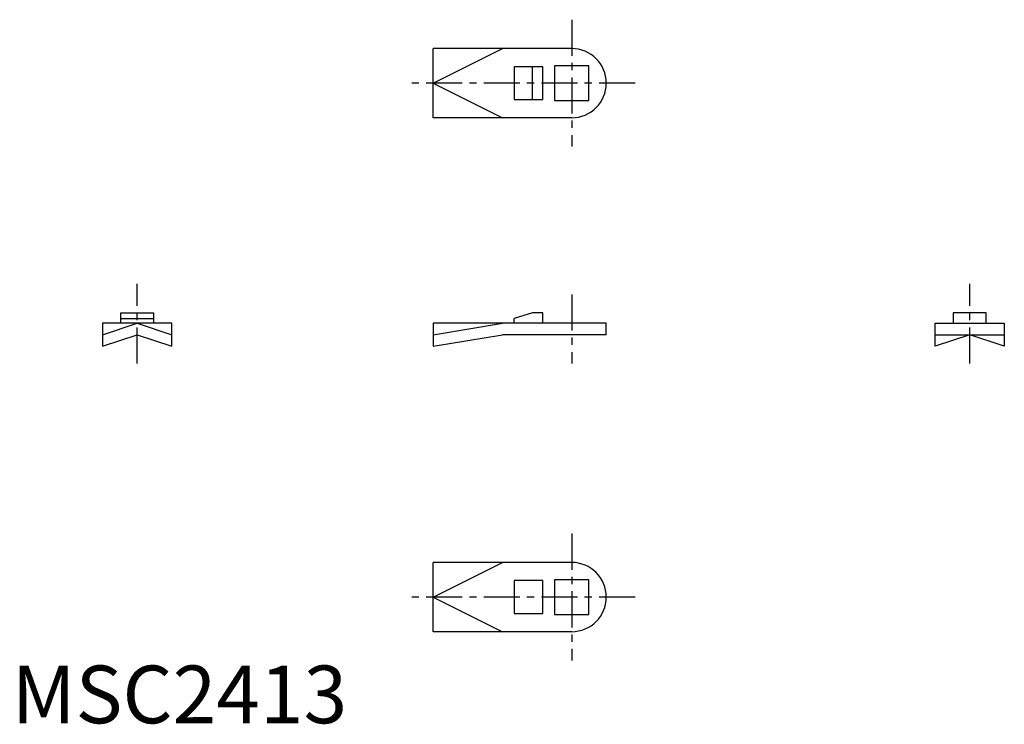
# Model space of a CAD drawing. Extents: x 1 to 172, y 0 to 122.
import ezdxf

# ---------------------------------------------------------------- set-up
doc = ezdxf.new("R2010")
doc.units = 0
doc.header["$LTSCALE"] = 5
doc.linetypes.add('CENTER', pattern=[2, 1.25, -0.25, 0.25, -0.25])
doc.layers.get('0').update_dxf_attribs({"linetype": 'CONTINUOUS'})
doc.layers.add('1', color=1, linetype='CENTER')
doc.styles.add('STANDARD1', font='txt')

msp = doc.modelspace()

# ---------------------------------------------------------------- linework, layer by layer
for p, q in [((73.14, 110.98), (85.14, 116.98)), ((73.14, 104.98), (73.14, 116.98)), ((97.14, 116.98), (73.14, 116.98)), ((87.14, 113.83), (87.14, 108.13)), ((92.14, 113.83), (87.14, 113.83)), ((90.34, 108.13), (90.34, 113.83)), ((92.14, 108.13), (92.14, 113.83)), ((94.14, 113.98), (94.14, 107.98)), ((100.14, 113.98), (94.14, 113.98)), ((100.14, 107.98), (100.14, 113.98)), ((73.14, 110.98), (85.14, 104.98)), ((87.14, 108.13), (92.14, 108.13)), ((94.14, 107.98), (100.14, 107.98)), ((97.14, 104.98), (73.14, 104.98)), ((18.91, 69.36), (18.91, 71.16)), ((18.91, 71.16), (24.61, 71.16)), ((18.91, 70.16), (24.61, 70.16)), ((24.61, 71.16), (24.61, 69.36)), ((90.34, 71.16), (87.14, 70.16)), ((87.14, 69.36), (87.14, 70.16)), ((92.14, 71.16), (90.34, 71.16)), ((92.14, 69.36), (92.14, 71.16)), ((163.35, 71.16), (163.35, 69.36)), ((169.05, 71.16), (163.35, 71.16)), ((169.05, 69.36), (169.05, 71.16)), ((27.76, 69.36), (15.76, 69.36)), ((15.76, 69.36), (15.76, 65.36)), ((15.76, 67.36), (21.76, 69.36)), ((21.76, 69.36), (27.76, 67.36)), ((27.76, 65.36), (27.76, 69.36)), ((73.14, 67.36), (85.14, 69.36)), ((73.14, 69.36), (73.14, 65.36)), ((103.14, 69.36), (73.14, 69.36)), ((103.14, 67.36), (103.14, 69.36)), ((160.2, 69.36), (172.2, 69.36)), ((160.2, 65.36), (160.2, 69.36)), ((172.2, 69.36), (172.2, 65.36)), ((15.76, 65.36), (21.76, 67.36)), ((21.76, 67.36), (27.76, 65.36)), ((73.14, 65.36), (85.14, 67.36)), ((103.14, 67.36), (85.14, 67.36)), ((166.2, 67.36), (160.2, 65.36)), ((160.2, 67.36), (172.2, 67.36)), ((172.2, 65.36), (166.2, 67.36)), ((97.14, 27.88), (73.14, 27.88)), ((73.14, 15.88), (73.14, 27.88)), ((73.14, 21.88), (85.14, 27.88)), ((92.14, 24.73), (87.14, 24.73)), ((87.14, 24.73), (87.14, 19.03)), ((92.14, 19.03), (92.14, 24.73)), ((100.14, 24.88), (94.14, 24.88)), ((94.14, 24.88), (94.14, 18.88)), ((100.14, 18.88), (100.14, 24.88)), ((73.14, 21.88), (85.14, 15.88)), ((87.14, 19.03), (92.14, 19.03)), ((94.14, 18.88), (100.14, 18.88)), ((97.14, 15.88), (73.14, 15.88))]:
    msp.add_line(p, q)
for centre in [(97.14, 110.98), (97.14, 21.88)]:
    msp.add_arc(centre, 6, 270, 90)
at = {"layer": '1'}
for p, q in [((97.14, 121.98), (97.14, 99.98)), ((108.14, 110.98), (68.14, 110.98)), ((21.76, 62.36), (21.76, 76.16)), ((166.2, 62.36), (166.2, 76.16)), ((97.14, 74.36), (97.14, 62.36)), ((97.14, 32.88), (97.14, 10.88)), ((108.14, 21.88), (68.14, 21.88))]:
    msp.add_line(p, q, dxfattribs=at)

# ---------------------------------------------------------------- texts
at = {"color": 3, "style": 'STANDARD1'}
msp.add_text('MSC2413', height=10, dxfattribs=at).set_placement((0, 0))

doc.saveas('drawing.dxf')
